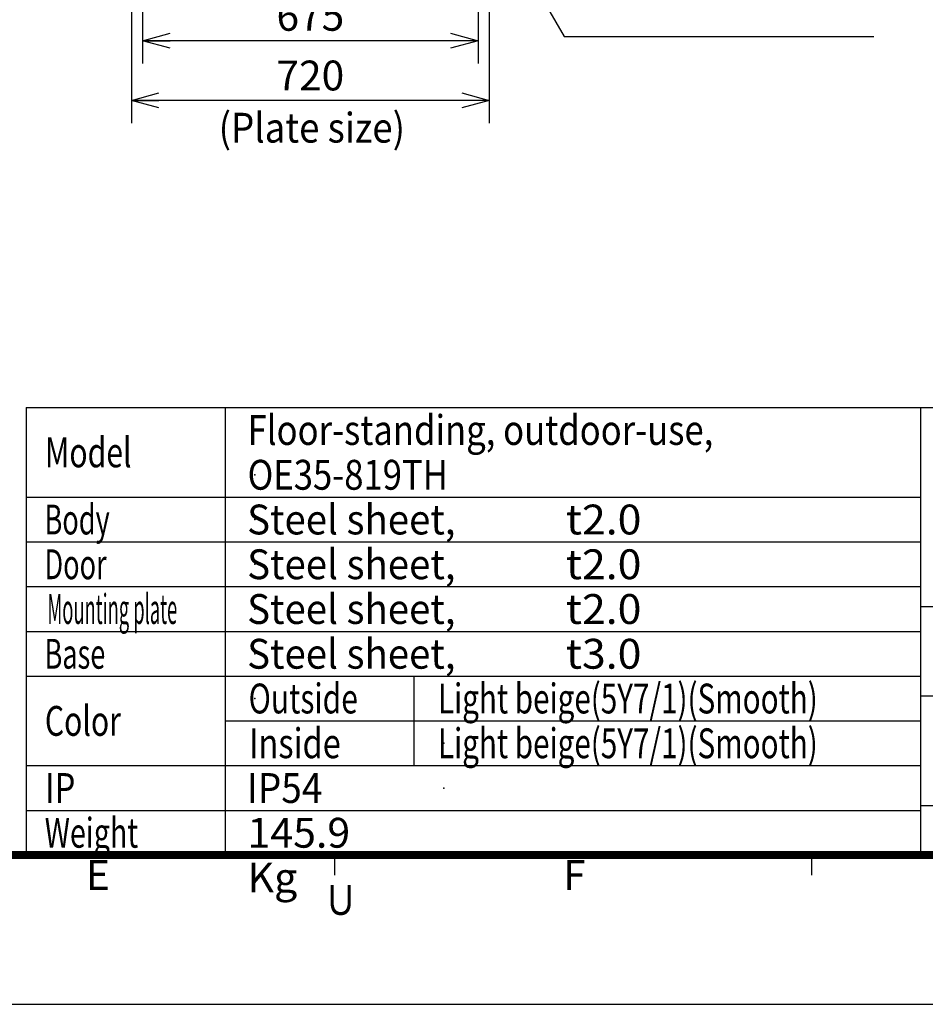
# Model space of a CAD drawing. Extents: x -217 to 202, y -148 to 148.
# Drawn here: x 16 to 107, y -148 to -49 of the extents above; entities that cross this region are included whole.
import ezdxf

# ---------------------------------------------------------------- set-up
doc = ezdxf.new("R2010")
doc.units = 0
doc.linetypes.add('NON_PLOTING', pattern=[0])
doc.layers.get('0').update_dxf_attribs({"linetype": 'CONTINUOUS'})
doc.layers.get('DEFPOINTS').update_dxf_attribs({"linetype": 'CONTINUOUS'})
doc.layers.add('CLASS1', color=7, linetype='CONTINUOUS')
doc.layers.add('枠', color=7, linetype='CONTINUOUS')
doc.styles.add('MX_DIMTXSTY_5', font='txt.shx', dxfattribs={"width": 1.05, "bigfont": 'extfont.shx'})
doc.styles.add('MX_NOTE_STANDARD', font='txt.shx', dxfattribs={"bigfont": 'extfont.shx'})
doc.dimstyles.new('MXDIMSTYLE', dxfattribs={"dimtxt": 3, "dimasz": 2.5, "dimexe": 2.28, "dimexo": 1, "dimgap": 1, "dimtad": 1, "dimdsep": 46, "dimtxsty": 'MX_NOTE_STANDARD', "dimblk1": 'OPEN30', "dimblk2": 'OPEN30', "dimsah": 1, "dimcen": 2.5, "dimadec": 0, "dimazin": 0, "dimtfac": 1, "dimtmove": 0, "dimatfit": 3, "dimldrblk": 'OPEN30', "dimfxl": 1, "dimtzin": 0, "dimarcsym": 0})

# ---------------------------------------------------------------- blocks, each defined once
blk = doc.blocks.new('_OPEN30')
at = {"color": 0, "linetype": 'ByBlock', "lineweight": -2}
for p, q in [((-1, 0.267949), (0, 0)), ((0, 0), (-1, -0.267949)), ((0, 0), (-1, 0))]:
    blk.add_line(p, q, dxfattribs=at)
blk = doc.blocks.new('*D37')
at = {"color": 7, "linetype": 'CONTINUOUS'}
for p, q in [((28.701266, -36.975), (28.701266, -53.88)), ((62.451266, -36.975), (62.451266, -53.88)), ((62.451266, -51.6), (28.701266, -51.6))]:
    blk.add_line(p, q, dxfattribs=at)
at = {"layer": 'DEFPOINTS', "color": 0, "linetype": 'CONTINUOUS'}
for p in [(28.701266, -35.975), (62.451266, -35.975), (28.701266, -51.6)]:
    blk.add_point(p, dxfattribs=at)
at = {"color": 7, "linetype": 'CONTINUOUS', "xscale": 2.77, "yscale": 2.77, "zscale": 2.77, "rotation": 180}
blk.add_blockref('_OPEN30', (28.701266, -51.6), dxfattribs=at)
at = {"color": 7, "linetype": 'CONTINUOUS', "xscale": 2.77, "yscale": 2.77, "zscale": 2.77}
blk.add_blockref('_OPEN30', (62.451266, -51.6), dxfattribs=at)
at = {"color": 255, "linetype": 'CONTINUOUS', "insert": (45.576266, -49.1), "char_height": 3, "attachment_point": 5, "line_spacing_factor": 0.9}
blk.add_mtext('\\A1;675', dxfattribs=at)
blk = doc.blocks.new('*D46')
at = {"color": 7, "linetype": 'CONTINUOUS'}
for p, q in [((27.576266, -37.1), (27.576266, -59.88)), ((63.576266, -37.1), (63.576266, -59.88)), ((63.576266, -57.6), (27.576266, -57.6))]:
    blk.add_line(p, q, dxfattribs=at)
at = {"layer": 'DEFPOINTS', "color": 0, "linetype": 'CONTINUOUS'}
for p in [(27.576266, -36.1), (63.576266, -36.1), (27.576266, -57.6)]:
    blk.add_point(p, dxfattribs=at)
at = {"color": 7, "linetype": 'CONTINUOUS', "xscale": 2.77, "yscale": 2.77, "zscale": 2.77, "rotation": 180}
blk.add_blockref('_OPEN30', (27.576266, -57.6), dxfattribs=at)
at = {"color": 7, "linetype": 'CONTINUOUS', "xscale": 2.77, "yscale": 2.77, "zscale": 2.77}
blk.add_blockref('_OPEN30', (63.576266, -57.6), dxfattribs=at)
at = {"color": 255, "linetype": 'CONTINUOUS', "insert": (45.576266, -55.1), "char_height": 3, "attachment_point": 5, "line_spacing_factor": 0.9, "style": 'MX_DIMTXSTY_5'}
blk.add_mtext('\\A1;720', dxfattribs=at)
blk = doc.blocks.new('MS_1')
at = {"color": 41, "linetype": 'CONTINUOUS'}
for p, q in [((17, -88.5), (17, -133.5)), ((17, -88.5), (192, -88.5)), ((17, -97.5), (107, -97.5)), ((17, -102), (107, -102)), ((17, -106.5), (107, -106.5)), ((17, -111), (107, -111)), ((17, -115.5), (107, -115.5)), ((37, -120), (107, -120)), ((17, -124.5), (107, -124.5)), ((17, -129), (107, -129))]:
    blk.add_line(p, q, dxfattribs=at)
at = {"color": 31, "linetype": 'CONTINUOUS'}
for p, q in [((37, -88.5), (37, -133.5)), ((107, -133.5), (107, -88.5)), ((107, -108.5), (192, -108.5)), ((56, -115.5), (56, -124.5)), ((192, -117.5), (107, -117.5)), ((107, -128.5), (192, -128.5)), ((48, -133.5), (48, -135.5)), ((96, -133.5), (96, -135.5))]:
    blk.add_line(p, q, dxfattribs=at)
at = {"color": 31, "linetype": 'CONTINUOUS', "const_width": 0.8}
blk.add_lwpolyline([(-192, -133.5), (192, -133.5)], dxfattribs=at)
at = {"color": 7, "linetype": 'CONTINUOUS'}
for p in [(40, -90.75), (40, -95.25), (40, -99.75), (40, -104.25), (40, -108.75), (40, -113.25), (40, -117.75), (59, -122.25), (59, -126.75)]:
    blk.add_point(p, dxfattribs=at)
at = {"layer": 'DEFPOINTS', "color": 31, "linetype": 'NON_PLOTING'}
blk.add_line((-217, -148.5), (202, -148.5), dxfattribs=at)
at = {"color": 21, "linetype": 'CONTINUOUS', "char_height": 3, "attachment_point": 1}
for s, insert, line_spacing_factor in [('\\W0.740741;\\A1;Model', (18.87, -91.5), 0.9), ('\\W0.666667;\\A1;Body', (18.833, -98.25), 0.9), ('\\W0.666667;\\A1;Door', (18.833, -102.75), 0.9), ('\\W0.450402;\\A1;Mounting plate', (19.125, -107.25), 0.9), ('\\W0.666667;\\A1;Base', (18.833, -111.75), 0.9), ('\\W0.736842;\\A1;Outside', (39.368, -116.25), 0.9), ('\\W0.740741;\\A1;Color', (18.87, -118.5), 0.9), ('\\W0.800000;\\A1;Inside', (39.4, -120.75), 0.9), ('\\W0.800000;\\A1;IP', (18.9, -125.25), 0.9), ('\\W0.705882;\\A1;Weight', (18.853, -129.75), 0.9), ('\\A1;E', (23, -134), 0.899999), ('\\A1;F', (71, -134), 0.899999)]:
    blk.add_mtext(s, dxfattribs=dict(at, insert=insert, line_spacing_factor=line_spacing_factor))

msp = doc.modelspace()

# ---------------------------------------------------------------- block references
at = {"layer": '枠', "linetype": 'ByBlock'}
msp.add_blockref('MS_1', (0, 0), dxfattribs=at)

# ---------------------------------------------------------------- texts
at = {"layer": 'CLASS1', "color": 255, "linetype": 'CONTINUOUS', "char_height": 3, "line_spacing_factor": 0.9}
for s, insert, attachment_point in [('\\W0.901024;\\A1;(Plate size)', (45.72544, -60.35), 5), ('\\W0.943396;\\A1;Steel sheet,', (39.2217, -98.25), 1), ('\\W1.052632;\\A1;t2.0', (71.27632, -98.25), 1), ('\\W0.943396;\\A1;Steel sheet,', (39.2217, -102.75), 1), ('\\W1.052632;\\A1;t2.0', (71.27632, -102.75), 1), ('\\W0.943396;\\A1;Steel sheet,', (39.2217, -107.25), 1), ('\\W1.052632;\\A1;t2.0', (71.27632, -107.25), 1), ('\\W0.943396;\\A1;Steel sheet,', (39.2217, -111.75), 1), ('\\W1.052632;\\A1;t3.0', (71.27632, -111.75), 1), ('\\W0.909091;\\A1;IP54', (39.20455, -125.25), 1), ('\\W1.010101;\\A1;145.9 Kg', (39.25505, -129.75), 1)]:
    msp.add_mtext(s, dxfattribs=dict(at, insert=insert, attachment_point=attachment_point))
at = {"layer": 'CLASS1', "color": 20, "linetype": 'CONTINUOUS', "insert": (39.26524, -89.25), "char_height": 3, "attachment_point": 1, "line_spacing_factor": 0.9}
msp.add_mtext('\\W0.851900;\\A1;Floor-standing, outdoor-use,\\POE35-819TH', dxfattribs=at)
at = {"layer": 'CLASS1', "color": 1, "linetype": 'CONTINUOUS', "char_height": 3, "attachment_point": 1, "line_spacing_factor": 0.9}
for insert in [(58.41431, -116.25), (58.41431, -120.75)]:
    msp.add_mtext('\\W0.728614;\\A1;Light beige(5Y7/1)(Smooth)', dxfattribs=dict(at, insert=insert))
at = {"layer": '枠', "color": 130, "linetype": 'CONTINUOUS', "insert": (46.91667, -136.5), "char_height": 3, "attachment_point": 1, "line_spacing_factor": 0.899999}
msp.add_mtext('\\W0.833333;\\A1;Ｕ', dxfattribs=at)

# ---------------------------------------------------------------- dimensions: what is measured, and where the dimension line sits
at = {"layer": 'CLASS1', "color": 7, "linetype": 'CONTINUOUS'}
for base, p1, p2, override, picture, middle in [((27.57627, -57.6), (63.57627, -36.1), (27.57627, -36.1), {"dimasz": 2.77, "dimlfac": 20, "dimtxsty": 'MX_DIMTXSTY_5', "dimtzin": 8}, '*D46', (45.57627, -57.6)), ((28.70127, -51.6), (62.45127, -35.975), (28.70127, -35.975), {"dimasz": 2.77, "dimlfac": 20, "dimtzin": 8}, '*D37', (45.57627, -51.6))]:
    dim = msp.add_linear_dim(base=base, p1=p1, p2=p2, text='\\A1;<>', dimstyle='MXDIMSTYLE', override=override, dxfattribs=at)
    dim.commit()
    dim.dimension.update_dxf_attribs({"geometry": picture, "text_midpoint": middle, "dimtype": 128})

# ---------------------------------------------------------------- leaders
msp.add_leader([(64.07627, -39), (71.1039, -51.17222), (102.25013, -51.17222)], dimstyle='MXDIMSTYLE', override={"dimasz": 2.77}, dxfattribs=at)

doc.saveas('drawing.dxf')
